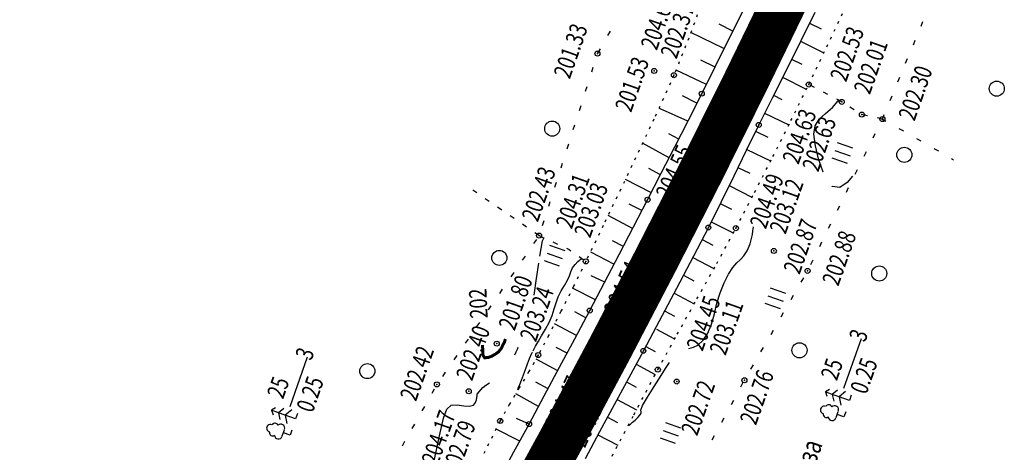
# Model space of a CAD drawing. Units: millimetres. Extents: x 81860 to 209966, y 753060 to 879847.
# Drawn here: x 184293 to 184489, y 831093 to 831179 of the extents above; entities that cross this region are included whole.
import ezdxf

# ---------------------------------------------------------------- set-up
doc = ezdxf.new("R2010")
doc.units = ezdxf.units.MM
doc.linetypes.add('STROT', pattern=[1.7, 0.5, -1.2])
doc.layers.add('заливка покрытия', color=253, linetype='Continuous')
doc.layers.add('ПОДЛОЖКА', color=254, linetype='Continuous')
doc.styles.add('SHRFT', font='TXT', dxfattribs={"width": 0.75})

# ---------------------------------------------------------------- blocks, each defined once
blk = doc.blocks.new('BL_2012')
at = {"color": 0}
for p, q in [((0, 0), (0, 1.6)), ((0.8, 1.6), (0.8, 0)), ((1.6, 0), (1.6, 1.6))]:
    blk.add_line(p, q, dxfattribs=at)
blk = doc.blocks.new('BL_104')
at = {"color": 0}
for p, q in [((-0.45, 1), (0.45, 1)), ((0, 0), (0, 1)), ((0.75, 0), (0, 0))]:
    blk.add_line(p, q, dxfattribs=at)
for centre, radius, start, end in [((-0.47, 2.4), 0.44, 100, 235), ((0, 2.9), 0.52, 358, 185), ((0.47, 2.4), 0.44, 305, 80), ((-0.5, 1.55), 0.55, 115, 270), ((0.5, 1.55), 0.55, 270, 65)]:
    blk.add_arc(centre, radius, start, end, dxfattribs=at)
blk = doc.blocks.new('BL_105')
at = {"color": 0}
for p, q in [((0, 3.5), (-0.5, 3.1)), ((0, 2.5), (0, 3.5)), ((0.5, 3.1), (0, 3.5)), ((0, 1.5), (-1, 0.9)), ((0, 2.5), (-0.8, 2)), ((0, 1.5), (0, 2.5)), ((0.8, 2), (0, 2.5)), ((0, 0), (0, 1.5)), ((1, 0.9), (0, 1.5)), ((0.75, 0), (0, 0))]:
    blk.add_line(p, q, dxfattribs=at)

msp = doc.modelspace()

# ---------------------------------------------------------------- linework, layer by layer
at = {"layer": 'заливка покрытия', "color": 9, "linetype": 'ByBlock', "ltscale": 5, "const_width": 9, "flags": 128}
msp.add_lwpolyline([(184297.94, 830924.93), (184309.01, 830941.59), (184319.93, 830958.35), (184330.68, 830975.21), (184341.27, 830992.18), (184351.69, 831009.24), (184361.96, 831026.41), (184372.05, 831043.67), (184381.98, 831061.04), (184391.74, 831078.49), (184401.34, 831096.04), (184410.77, 831113.68), (184420.02, 831131.41), (184429.11, 831149.22), (184438.02, 831167.13), (184446.76, 831185.12)], dxfattribs=at)
at = {"layer": 'ПОДЛОЖКА', "color": 253, "linetype": 'STROT'}
for p, q in [((184429.4, 831183.24), (184426.53, 831175.46)), ((184453.99, 831173.72), (184457.71, 831181.62)), ((184426.53, 831175.46), (184423.58, 831168.08)), ((184450.39, 831166.23), (184453.99, 831173.72)), ((184423.58, 831168.08), (184419.6, 831159.33)), ((184446.86, 831159.05), (184450.39, 831166.23)), ((184419.6, 831159.33), (184414.47, 831148.52)), ((184443.27, 831151.9), (184446.86, 831159.05)), ((184439.61, 831144.78), (184443.27, 831151.9)), ((184414.47, 831148.52), (184409.51, 831138.23)), ((184435.9, 831137.69), (184439.61, 831144.78)), ((184409.51, 831138.23), (184406.05, 831131.09)), ((184432.09, 831130.65), (184435.9, 831137.69)), ((184406.05, 831131.09), (184403.63, 831126.17)), ((184428.16, 831123.64), (184432.09, 831130.65)), ((184403.63, 831126.17), (184401.07, 831121.11)), ((184424.24, 831116.63), (184428.16, 831123.64)), ((184401.07, 831121.11), (184398.64, 831116.38)), ((184398.64, 831116.38), (184396.58, 831112.49)), ((184420.37, 831109.59), (184424.24, 831116.63)), ((184396.58, 831112.49), (184394.72, 831109.19)), ((184394.72, 831109.19), (184392.79, 831105.96)), ((184415.61, 831100.64), (184420.37, 831109.59)), ((184392.79, 831105.96), (184390.86, 831102.71)), ((184390.86, 831102.71), (184389.01, 831099.41)), ((184409.67, 831089.42), (184415.61, 831100.64)), ((184389.01, 831099.41), (184385.74, 831092.9))]:
    msp.add_line(p, q, dxfattribs=at)
at = {"layer": 'ПОДЛОЖКА', "color": 253}
for p, q in [((184434.52, 831175.24), (184437.25, 831180.76)), ((184451.57, 831180.54), (184448.82, 831174.91)), ((184435.31, 831176.84), (184432.58, 831178.19)), ((184450.53, 831178.41), (184452.83, 831177.29)), ((184472.73, 831177.84), (184473.11, 831178.76)), ((184410.86, 831176.82), (184410.37, 831175.95)), ((184433.53, 831173.38), (184426.94, 831176.54)), ((184431.8, 831169.77), (184434.52, 831175.24)), ((184471.2, 831174.14), (184471.58, 831175.06)), ((184408.89, 831173.33), (184408.4, 831172.46)), ((184448.82, 831174.91), (184445.95, 831169.17)), ((184448.77, 831174.81), (184453.41, 831172.52)), ((184431.75, 831169.68), (184428.92, 831171.07)), ((184446.98, 831171.24), (184449, 831170.3)), ((184469.66, 831170.44), (184470.04, 831171.37)), ((184407.47, 831169.6), (184407.17, 831168.65)), ((184430.05, 831166.24), (184423.99, 831169.11)), ((184429.11, 831164.41), (184431.8, 831169.77)), ((184445.95, 831169.17), (184443.1, 831163.53)), ((184445.18, 831167.67), (184449.89, 831165.31)), ((184468.12, 831166.75), (184468.5, 831167.68)), ((184406.25, 831165.8), (184405.94, 831164.84)), ((184451.56, 831165.62), (184450.68, 831166.08)), ((184428.16, 831162.53), (184425.27, 831163.99)), ((184426.44, 831159.13), (184429.11, 831164.41)), ((184443.1, 831163.53), (184440.45, 831158.21)), ((184443.39, 831164.09), (184445.07, 831163.25)), ((184454.22, 831164.22), (184453.33, 831164.68)), ((184456.87, 831162.83), (184455.99, 831163.29)), ((184466.58, 831163.06), (184466.96, 831163.99)), ((184405.03, 831161.99), (184404.72, 831161.03)), ((184426.36, 831158.96), (184420.72, 831161.49)), ((184420.77, 831161.81), (184420.73, 831161.83)), ((184459.41, 831161.23), (184458.57, 831161.76)), ((184441.6, 831160.51), (184446.42, 831158.19)), ((184462.11, 831160), (184461.13, 831160.21)), ((184465.04, 831159.37), (184464.06, 831159.58)), ((184464.96, 831159.2), (184465.04, 831159.37)), ((184465.04, 831159.37), (184465.42, 831160.3)), ((184465.04, 831159.37), (184465.74, 831158.98)), ((184465.04, 831159.37), (184465.74, 831158.98)), ((184403.8, 831158.18), (184403.49, 831157.23)), ((184423.75, 831153.86), (184426.44, 831159.13)), ((184440.45, 831158.21), (184437.95, 831153.12)), ((184468.34, 831157.49), (184469.22, 831157)), ((184468.34, 831157.49), (184469.22, 831157)), ((184424.53, 831155.4), (184422.58, 831156.4)), ((184439.82, 831156.93), (184442.22, 831155.75)), ((184463.18, 831155.61), (184463.62, 831156.51)), ((184471.81, 831155.51), (184472.69, 831155.01)), ((184471.81, 831155.51), (184472.69, 831155.01)), ((184402.58, 831154.36), (184402.27, 831153.41)), ((184422.61, 831151.66), (184417.35, 831154.6)), ((184421.03, 831148.6), (184423.75, 831153.86)), ((184475.3, 831153.53), (184476.17, 831153.03)), ((184475.3, 831153.53), (184476.17, 831153.03)), ((184437.95, 831153.12), (184435.47, 831147.99)), ((184438.06, 831153.34), (184442.8, 831151.04)), ((184461.42, 831152.02), (184461.86, 831152.92)), ((184478.77, 831151.55), (184479.19, 831151.3)), ((184478.77, 831151.55), (184479.19, 831151.3)), ((184401.35, 831150.56), (184401.05, 831149.6)), ((184420.87, 831148.29), (184418.61, 831149.52)), ((184436.31, 831149.74), (184438.65, 831148.6)), ((184418.32, 831143.34), (184421.03, 831148.6)), ((184435.47, 831147.99), (184432.96, 831142.9)), ((184459.64, 831148.43), (184460.08, 831149.33)), ((184400.14, 831146.75), (184399.83, 831145.79)), ((184419, 831144.8), (184413.92, 831147.38)), ((184434.56, 831146.14), (184439.08, 831143.87)), ((184457.88, 831144.84), (184458.32, 831145.74)), ((184384.38, 831144.68), (184383.55, 831145.25)), ((184386.84, 831142.99), (184386.02, 831143.55)), ((184389.32, 831141.29), (184388.49, 831141.85)), ((184398.92, 831142.94), (184398.61, 831141.99)), ((184417.2, 831141.18), (184414.69, 831142.48)), ((184415.54, 831137.99), (184418.32, 831143.34)), ((184432.96, 831142.9), (184430.42, 831137.82)), ((184432.8, 831142.56), (184435.04, 831141.44)), ((184456.11, 831141.25), (184456.55, 831142.15)), ((184391.8, 831139.59), (184390.97, 831140.16)), ((184415.36, 831137.64), (184410.46, 831140.19)), ((184394.27, 831137.9), (184393.45, 831138.47)), ((184397.69, 831139.13), (184397.38, 831138.18)), ((184412.66, 831132.46), (184415.54, 831137.99)), ((184430.42, 831137.82), (184427.48, 831132.16)), ((184431, 831138.98), (184435.39, 831136.75)), ((184454.34, 831137.67), (184454.78, 831138.57)), ((184396.75, 831136.21), (184395.92, 831136.77)), ((184396.75, 831136.21), (184397.66, 831135.79)), ((184396.22, 831135.45), (184395.66, 831134.62)), ((184399.48, 831134.96), (184400.39, 831134.54)), ((184413.51, 831134.08), (184411.34, 831135.21)), ((184429.18, 831135.42), (184431.33, 831134.32)), ((184452.57, 831134.08), (184453.01, 831134.98)), ((184393.96, 831132.15), (184393.39, 831131.33)), ((184402.21, 831133.71), (184402.73, 831133.47)), ((184402.73, 831133.47), (184403.08, 831133.21)), ((184404.71, 831132.05), (184405.53, 831131.47)), ((184411.65, 831130.54), (184407.05, 831132.92)), ((184409.74, 831126.88), (184412.66, 831132.46)), ((184427.48, 831132.16), (184424.09, 831125.73)), ((184427.33, 831131.87), (184431.54, 831129.66)), ((184450.8, 831130.49), (184451.24, 831131.39)), ((184391.7, 831128.86), (184391.13, 831128.03)), ((184409.81, 831126.99), (184407.13, 831128.24)), ((184425.46, 831128.33), (184427.52, 831127.24)), ((184406.83, 831121.33), (184409.74, 831126.88)), ((184448.89, 831126.98), (184449.39, 831127.84)), ((184389.43, 831125.56), (184388.87, 831124.73)), ((184407.95, 831123.46), (184403.41, 831125.76)), ((184424.09, 831125.73), (184420.63, 831119.22)), ((184423.6, 831124.81), (184427.61, 831122.65)), ((184446.89, 831123.52), (184447.39, 831124.38)), ((184387.16, 831122.26), (184386.6, 831121.44)), ((184406.08, 831119.91), (184403.86, 831121.09)), ((184403.88, 831115.74), (184406.83, 831121.33)), ((184421.72, 831121.27), (184423.69, 831120.22)), ((184444.89, 831120.06), (184445.39, 831120.92)), ((184384.9, 831118.97), (184384.33, 831118.15)), ((184404.21, 831116.38), (184399.83, 831118.7)), ((184420.63, 831119.22), (184417.49, 831113.32)), ((184420.11, 831117.6), (184423.54, 831115.77)), ((184442.89, 831116.6), (184443.39, 831117.46)), ((184382.63, 831115.67), (184382.06, 831114.84)), ((184400.84, 831110.05), (184403.88, 831115.74)), ((184457.36, 831105.9), (184460.87, 831115.8)), ((184380.36, 831112.38), (184379.8, 831111.55)), ((184402.33, 831112.85), (184400.16, 831114.01)), ((184417.49, 831113.32), (184414.6, 831107.95)), ((184417.96, 831114.21), (184419.86, 831113.18)), ((184440.89, 831113.14), (184441.39, 831114)), ((184347.21, 831102.25), (184350.71, 831112.15)), ((184400.45, 831109.33), (184396.14, 831111.67)), ((184416.07, 831110.68), (184419.86, 831108.64)), ((184438.88, 831109.66), (184439.38, 831110.53)), ((184378.09, 831109.07), (184377.53, 831108.25)), ((184397.79, 831104.36), (184400.84, 831110.05)), ((184398.56, 831105.8), (184396.1, 831107.1)), ((184414.13, 831107.08), (184411.7, 831102.59)), ((184414.6, 831107.95), (184414.13, 831107.08)), ((184414.17, 831107.17), (184416.07, 831106.13)), ((184436.9, 831106.18), (184437.37, 831107.07)), ((184375.91, 831105.73), (184375.42, 831104.86)), ((184396.66, 831102.27), (184392.13, 831104.79)), ((184394.76, 831098.77), (184397.79, 831104.36)), ((184411.7, 831102.59), (184408.79, 831097.23)), ((184412.27, 831103.64), (184416.11, 831101.61)), ((184435, 831102.67), (184435.47, 831103.55)), ((184373.94, 831102.25), (184373.45, 831101.38)), ((184371.96, 831098.77), (184371.47, 831097.9)), ((184391.76, 831093.28), (184394.76, 831098.77)), ((184394.75, 831098.76), (184392.29, 831099.91)), ((184410.36, 831100.12), (184412.37, 831099.12)), ((184433.09, 831099.15), (184433.56, 831100.03)), ((184392.89, 831095.36), (184388.2, 831097.79)), ((184408.79, 831097.23), (184405.93, 831091.85)), ((184369.99, 831095.29), (184369.5, 831094.42)), ((184408.46, 831096.61), (184412.41, 831094.56)), ((184431.2, 831095.63), (184431.67, 831096.51)), ((184388.73, 831087.8), (184391.76, 831093.28))]:
    msp.add_line(p, q, dxfattribs=at)
for points in [[(184453.26, 831148.79), (184452.33, 831151.47), (184451.71, 831154.05), (184451.43, 831156.39), (184451.68, 831158.05), (184452.47, 831159.33), (184453.72, 831160.49), (184455.11, 831161.68), (184456.24, 831163.02), (184456.29, 831163.14), (184456.29, 831163.14)], [(184459.1, 831147.99), (184458.02, 831146.76), (184456.6, 831145.78), (184455.07, 831145.96), (184455.03, 831146), (184454.97, 831146.04)], [(184426.55, 831113.79), (184427.46, 831114.05), (184428.33, 831114.45), (184429.41, 831115.42), (184430.32, 831116.86), (184431.05, 831118.63), (184431.62, 831120.65), (184432.14, 831122.77), (184432.75, 831124.88), (184433.55, 831126.84), (184434.44, 831128.53), (184435.32, 831129.86), (184436.11, 831130.78), (184436.81, 831131.49), (184437.47, 831132.23), (184438.13, 831133.21), (184438.73, 831134.58), (184439.18, 831136.43), (184439.29, 831137.19), (184439.37, 831137.99)], [(184396.88, 831132.1), (184397.46, 831135.17), (184397.76, 831135.81), (184397.79, 831135.84)], [(184395.56, 831113.34), (184396.07, 831114.28), (184396.64, 831115.26), (184397.26, 831116.31), (184398.03, 831117.62), (184398.75, 831118.98), (184399.35, 831120.33), (184399.77, 831121.64), (184400.12, 831122.88), (184400.54, 831124.08), (184401.13, 831125.24), (184401.79, 831126.33), (184402.38, 831127.34), (184402.78, 831128.24), (184403.08, 831129.05), (184403.43, 831129.79), (184403.91, 831130.46), (184404.49, 831131.06), (184405.11, 831131.6), (184405.24, 831131.7)], [(184395.76, 831124.4), (184396.25, 831127.71), (184396.68, 831130.72)], [(184391.96, 831112.54), (184392.18, 831113.1), (184392.43, 831113.67), (184392.52, 831113.85), (184392.62, 831114.04)], [(184392.55, 831105.63), (184392.56, 831105.91), (184392.91, 831106.67), (184393.23, 831107.48), (184393.63, 831108.53), (184394.04, 831109.65), (184394.46, 831110.76), (184394.87, 831111.83), (184395.34, 831112.89), (184395.38, 831112.98), (184395.42, 831113.05)], [(184414.63, 831098.55), (184414.92, 831098.78), (184415.34, 831099.13), (184415.84, 831099.57), (184416.37, 831100.08), (184416.82, 831100.56), (184417.06, 831100.94), (184417.03, 831101.18), (184417, 831101.57), (184417.35, 831102.46), (184418.3, 831104.11), (184419.64, 831106.24), (184421.04, 831108.45), (184421.89, 831109.82), (184422.66, 831111.02)], [(184370.89, 831071), (184371.82, 831074.27), (184373.11, 831079.1), (184374.48, 831084.97), (184375.81, 831091.17), (184376.93, 831096.47), (184377.74, 831099.93), (184378.42, 831101.77), (184379.27, 831102.5), (184380.45, 831102.59), (184381.77, 831102.43), (184382.92, 831102.33), (184383.68, 831102.56), (184384.09, 831103.03), (184384.29, 831103.57), (184384.39, 831104.03), (184384.43, 831104.4), (184384.44, 831104.7), (184385.55, 831106.02), (184386.16, 831106.48), (184386.89, 831107)]]:
    msp.add_lwpolyline(points, dxfattribs=at)
at = {"layer": 'ПОДЛОЖКА', "color": 253, "const_width": 0.6}
msp.add_lwpolyline([(184385.5, 831114.48), (184385.6, 831112.43), (184385.91, 831111.96), (184386.58, 831111.98), (184387.36, 831112.27), (184388.09, 831112.7), (184388.68, 831113.11), (184389.29, 831113.89), (184389.52, 831114.44), (184389.84, 831115.02), (184390.05, 831115.68)], dxfattribs=at)
at = {"layer": 'ПОДЛОЖКА', "color": 253}
for centre, radius in [((184408.36, 831172.36), 0.5), ((184419.65, 831168.92), 0.5), ((184423.58, 831168.08), 0.5), ((184450.39, 831166.23), 0.5), ((184487.79, 831165.41), 1.5), ((184429.11, 831164.41), 0.5), ((184456.95, 831162.78), 0.5), ((184434.85, 831161.4), 0.5), ((184460.96, 831160.25), 0.5), ((184465.04, 831159.37), 0.5), ((184399.37, 831157.47), 1.5), ((184440.45, 831158.21), 0.5), ((184469.41, 831152.27), 1.5), ((184418.32, 831143.34), 0.5), ((184424.19, 831140.84), 0.5), ((184430.42, 831137.82), 0.5), ((184435.9, 831137.69), 0.5), ((184396.75, 831136.21), 0.5), ((184388.85, 831131.78), 1.5), ((184443.45, 831133.17), 0.5), ((184406.05, 831131.09), 0.5), ((184464.42, 831128.69), 1.5), ((184450.17, 831129.21), 0.5), ((184406.83, 831121.33), 0.5), ((184412.15, 831117.53), 0.5), ((184388.33, 831114.75), 0.5), ((184448.55, 831113.43), 1.5), ((184396.58, 831112.49), 0.5), ((184417.49, 831113.32), 0.5), ((184362.59, 831109.3), 1.5), ((184420.37, 831109.59), 0.5), ((184376.43, 831106.65), 0.5), ((184424.12, 831107.23), 0.5), ((184437.6, 831107.47), 0.5), ((184382.75, 831105.3), 0.5), ((184389.01, 831099.41), 0.5), ((184394.76, 831098.77), 0.5), ((184400.37, 831095.63), 0.5)]:
    msp.add_circle(centre, radius, dxfattribs=at)
for p in [(184408.36, 831172.36), (184419.65, 831168.92), (184423.58, 831168.08), (184450.39, 831166.23), (184429.11, 831164.41), (184434.85, 831161.4), (184456.95, 831162.78), (184460.96, 831160.25), (184465.04, 831159.37), (184440.45, 831158.21), (184418.32, 831143.34), (184424.19, 831140.84), (184430.42, 831137.82), (184396.75, 831136.21), (184435.9, 831137.69), (184443.45, 831133.17), (184406.05, 831131.09), (184450.17, 831129.21), (184406.83, 831121.33), (184412.15, 831117.53), (184388.33, 831114.75), (184396.58, 831112.49), (184417.49, 831113.32), (184420.37, 831109.59), (184376.43, 831106.65), (184424.12, 831107.23), (184437.6, 831107.47), (184382.75, 831105.3), (184389.01, 831099.41), (184394.76, 831098.77), (184400.37, 831095.63)]:
    msp.add_point(p, dxfattribs=at)

# ---------------------------------------------------------------- block references
at = {"layer": 'ПОДЛОЖКА', "color": 253, "rotation": 70.51751823781332}
for name, p, xscale, yscale, zscale in [('BL_2012', (184458.07, 831150.54), 2, 2, 2), ('BL_2012', (184400.84, 831130.16), 2, 2, 2), ('BL_2012', (184444.75, 831121.69), 2, 2, 2), ('BL_105', (184458.47, 831103.48), 1.440000000000054, 1.440000000000054, 1.440000000000054), ('BL_105', (184348.31, 831099.83), 1.440000000000054, 1.440000000000054, 1.440000000000054), ('BL_104', (184457.4, 831100.2), 1.440000000000054, 1.440000000000054, 1.440000000000054), ('BL_104', (184347.24, 831096.55), 1.440000000000054, 1.440000000000054, 1.440000000000054), ('BL_2012', (184423.9, 831094.92), 2, 2, 2)]:
    msp.add_blockref(name, p, dxfattribs=dict(at, xscale=xscale, yscale=yscale, zscale=zscale))

# ---------------------------------------------------------------- texts
at = {"layer": 'ПОДЛОЖКА', "color": 253, "style": 'SHRFT', "width": 0.75}
for s, height, rotation, p in [('204.63', 3.5, 70.5175, (184420.16, 831172.86)), ('202.37', 3.5, 70.5175, (184424.09, 831171.16)), ('201.33', 3.5, 70.5175, (184402.85, 831167.18)), ('202.53', 3.5, 70.5175, (184457.83, 831166.58)), ('202.01', 3.5, 70.5175, (184462.54, 831164.08)), ('201.53', 3.5, 70.5175, (184415.06, 831160.56)), ('204.79', 3.5, 65.839, (184438.47, 831161.37)), ('202.30', 3.5, 70.5175, (184471.42, 831158.81)), ('204.63', 3.5, 70.5175, (184448.35, 831150.21)), ('202.63', 3.5, 70.5175, (184452.28, 831148.71)), ('204.55', 3.5, 65.839, (184423, 831143.18)), ('204.70', 3.5, 65.839, (184428.57, 831141.03)), ('202.43', 3.5, 70.5175, (184396.49, 831138.75)), ('204.31', 3.5, 70.5175, (184403.26, 831137.37)), ('204.49', 3.5, 70.5175, (184441.86, 831137.36)), ('203.03', 3.5, 70.5175, (184406.91, 831135.59)), ('203.12', 3.5, 70.5175, (184445.78, 831136.34)), ('202.87', 3.5, 70.5175, (184448.56, 831128.35)), ('202.88', 3.5, 70.5175, (184456.26, 831126.03)), ('204.54', 3.5, 65.839, (184412.66, 831120.06)), ('201.80', 3.5, 70.5175, (184391.88, 831117.16)), ('202', 3.5, 92.6139, (184386.54, 831119.83)), ('203.24', 3.5, 70.5175, (184396.12, 831114.93)), ('204.45', 3.5, 70.5175, (184429.27, 831113.1)), ('203.11', 3.5, 70.5175, (184433.83, 831112.25)), ('202.40', 3.5, 70.5175, (184383.42, 831107.19)), (' 3', 3.5, 70.5175, (184461.34, 831114.15)), (' 3', 3.5, 70.5175, (184351.19, 831110.5)), ('202.42', 3.5, 70.5175, (184372.27, 831103.13)), (' 25', 3.5, 70.5175, (184455.71, 831106.48)), (' 0.25', 3.5, 70.5175, (184461.58, 831103.75)), ('204.47', 3.5, 65.273, (184400.92, 831097.3)), ('202.76', 3.5, 70.5175, (184439.88, 831098.39)), (' 25', 3.5, 70.5175, (184345.56, 831102.83)), (' 0.25', 3.5, 70.5175, (184351.42, 831100.1)), ('202.72', 3.5, 70.5175, (184428.19, 831096.29)), ('204.23', 3.5, 65.273, (184405.86, 831093.89)), ('204.17', 3.5, 70.5175, (184376.57, 831090.36)), ('202.79', 3.5, 70.5175, (184380.58, 831088.36)), ('береза', 4, 70.5175, (184448.55, 831081.67))]:
    msp.add_text(s, height=height, rotation=rotation, dxfattribs=at).set_placement(p)

doc.saveas('drawing.dxf')
